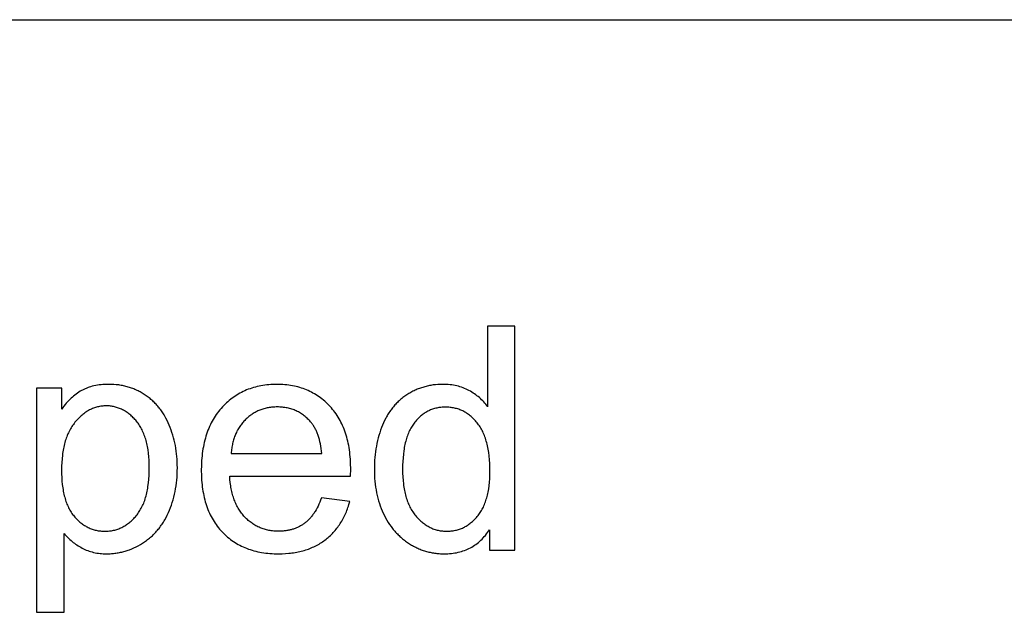
# Model space of a CAD drawing. Units: millimetres. Extents: x 0 to 53400, y 0 to 19500.
# Drawn here: x 35164 to 36924, y 16942 to 18000 of the extents above; entities that cross this region are included whole.
import ezdxf

# ---------------------------------------------------------------- set-up
doc = ezdxf.new("R2010")
doc.units = ezdxf.units.MM
doc.header["$LTSCALE"] = 3
doc.header["$MEASUREMENT"] = 0
doc.layers.add('- TAB', color=4, linetype='Continuous', true_color=0x00ffff)
doc.layers.add('- TITLES', color=7, linetype='Continuous', true_color=0x7fffbf)

msp = doc.modelspace()

# ---------------------------------------------------------------- linework, layer by layer
at = {"layer": '- TAB'}
msp.add_lwpolyline([(0, 18000), (53400, 18000)], dxfattribs=at)
at = {"layer": '- TITLES'}
for points in [[(36049.2, 17452.4), (36000.4, 17452.4)], [(36000.4, 17452.4), (36000.4, 17308.9)], [(36049.2, 17052.6), (36049.2, 17452.4)], [(35243.8, 17082.6), (35245.3, 17080.7), (35247, 17078.8), (35248.7, 17076.9), (35250.5, 17075.1), (35252.3, 17073.3), (35254.1, 17071.5), (35256.1, 17069.8), (35258, 17068.2), (35260.1, 17066.6), (35262.1, 17065), (35264.3, 17063.5), (35266.5, 17062), (35268.7, 17060.5), (35271, 17059.1), (35273.4, 17057.8), (35275.8, 17056.4), (35278.2, 17055.2), (35280.7, 17054), (35283.3, 17052.9), (35285.9, 17051.9), (35288.5, 17051), (35291.1, 17050.1), (35293.8, 17049.4), (35296.5, 17048.7), (35299.3, 17048.1), (35302.1, 17047.5), (35305, 17047.1), (35307.9, 17046.7), (35310.8, 17046.5), (35313.8, 17046.2), (35316.8, 17046.1), (35319.8, 17046.1), (35321.9, 17046.1), (35324, 17046.2), (35326.1, 17046.3), (35328.2, 17046.4), (35330.2, 17046.6), (35332.3, 17046.8), (35334.3, 17047), (35336.4, 17047.3), (35338.4, 17047.6), (35340.5, 17047.9), (35342.5, 17048.3), (35344.5, 17048.8), (35346.6, 17049.2), (35348.6, 17049.7), (35350.6, 17050.3), (35352.6, 17050.8), (35354.6, 17051.4), (35356.6, 17052.1), (35358.5, 17052.8), (35360.5, 17053.5), (35364.5, 17055), (35368.4, 17056.7), (35372.3, 17058.6), (35376.1, 17060.6), (35380, 17062.7), (35383.8, 17065), (35385.7, 17066.2), (35387.5, 17067.5), (35389.3, 17068.7), (35391.1, 17070), (35392.9, 17071.4), (35394.7, 17072.7), (35396.4, 17074.1), (35398.1, 17075.6), (35399.7, 17077), (35401.4, 17078.5), (35403, 17080), (35404.5, 17081.6), (35406.1, 17083.2), (35407.6, 17084.8), (35409.1, 17086.5), (35410.6, 17088.1), (35412, 17089.9), (35413.4, 17091.6), (35414.8, 17093.4), (35416.1, 17095.2), (35417.4, 17097.1), (35418.7, 17099), (35420, 17100.9), (35421.2, 17102.8), (35422.4, 17104.8), (35423.6, 17106.8), (35425.9, 17110.9), (35428.1, 17115.2), (35430.1, 17119.6), (35432.1, 17124.1), (35433.9, 17128.6), (35435.5, 17133.2), (35437.1, 17137.9), (35438.5, 17142.7), (35439.8, 17147.5), (35441, 17152.4), (35442.1, 17157.4), (35443, 17162.4), (35443.8, 17167.5), (35444.5, 17172.7), (35445.1, 17177.9), (35445.5, 17183.2), (35445.8, 17188.6), (35446, 17194.1), (35446.1, 17199.6), (35446, 17204.8), (35445.8, 17209.9), (35445.6, 17214.9), (35445.2, 17219.9), (35444.7, 17224.8), (35444, 17229.7), (35443.3, 17234.6), (35442.5, 17239.4), (35441.5, 17244.1), (35440.4, 17248.8), (35439.2, 17253.4), (35437.9, 17258), (35436.5, 17262.5), (35435, 17267), (35433.4, 17271.4), (35431.6, 17275.8), (35429.8, 17280.1), (35427.8, 17284.3), (35425.7, 17288.3), (35423.5, 17292.2), (35422.4, 17294.1), (35421.2, 17296), (35420, 17297.9), (35418.8, 17299.7), (35417.6, 17301.5), (35416.3, 17303.2), (35415, 17305), (35413.7, 17306.7), (35412.3, 17308.3), (35411, 17310), (35409.6, 17311.6), (35408.1, 17313.1), (35406.7, 17314.7), (35405.2, 17316.2), (35403.7, 17317.7), (35402.1, 17319.1), (35400.6, 17320.6), (35399, 17322), (35397.3, 17323.3), (35395.7, 17324.6), (35394, 17325.9), (35392.3, 17327.2), (35390.6, 17328.5), (35388.8, 17329.7), (35387, 17330.8), (35385.2, 17332), (35383.4, 17333.1), (35381.6, 17334.1), (35379.7, 17335.2), (35377.9, 17336.1), (35376, 17337.1), (35374.1, 17338), (35372.2, 17338.9), (35370.2, 17339.7), (35368.3, 17340.5), (35366.3, 17341.3), (35364.3, 17342), (35362.3, 17342.7), (35360.3, 17343.4), (35358.3, 17344), (35356.2, 17344.6), (35354.1, 17345.1), (35352.1, 17345.6), (35350, 17346.1), (35347.8, 17346.5), (35345.7, 17346.9), (35343.5, 17347.2), (35341.4, 17347.6), (35339.2, 17347.8), (35337, 17348.1), (35332.5, 17348.4), (35328, 17348.7), (35323.4, 17348.7), (35319.9, 17348.7), (35316.4, 17348.6), (35313, 17348.4), (35309.7, 17348.1), (35306.5, 17347.7), (35303.3, 17347.2), (35300.2, 17346.6), (35297.1, 17346), (35294.1, 17345.3), (35291.2, 17344.4), (35288.4, 17343.5), (35287, 17343), (35285.6, 17342.5), (35284.2, 17342), (35282.9, 17341.5), (35281.5, 17340.9), (35280.2, 17340.3), (35278.9, 17339.7), (35277.6, 17339), (35276.4, 17338.4), (35275.1, 17337.7), (35272.6, 17336.3), (35270.2, 17334.8), (35267.8, 17333.2), (35265.4, 17331.5), (35263.1, 17329.7), (35260.8, 17327.9), (35258.5, 17325.9), (35256.2, 17323.9), (35254, 17321.8), (35251.8, 17319.6), (35249.7, 17317.3), (35247.6, 17314.9), (35245.5, 17312.5), (35243.4, 17309.9), (35241.4, 17307.3), (35239.4, 17304.6)], [(35755.5, 17184.9), (35755.8, 17198), (35755.7, 17206.8), (35755.2, 17215.4), (35754.9, 17219.6), (35754.5, 17223.7), (35754.1, 17227.8), (35753.5, 17231.8), (35752.9, 17235.8), (35752.2, 17239.6), (35751.5, 17243.5), (35750.6, 17247.2), (35749.7, 17250.9), (35748.8, 17254.6), (35747.7, 17258.1), (35746.6, 17261.6), (35745.4, 17265.1), (35744.2, 17268.5), (35742.8, 17271.8), (35741.4, 17275), (35740, 17278.2), (35738.4, 17281.4), (35736.8, 17284.4), (35735.1, 17287.4), (35733.4, 17290.4), (35731.5, 17293.3), (35729.6, 17296.1), (35727.6, 17298.8), (35725.6, 17301.5), (35723.5, 17304.1), (35721.3, 17306.7), (35719, 17309.2), (35716.7, 17311.6), (35714.3, 17314), (35711.9, 17316.3), (35709.5, 17318.5), (35707, 17320.6), (35704.5, 17322.6), (35701.9, 17324.6), (35699.3, 17326.5), (35696.6, 17328.3), (35693.9, 17330.1), (35691.2, 17331.7), (35688.4, 17333.3), (35685.6, 17334.8), (35682.7, 17336.2), (35679.8, 17337.6), (35676.9, 17338.9), (35673.9, 17340.1), (35670.9, 17341.2), (35667.8, 17342.2), (35664.7, 17343.2), (35661.5, 17344.1), (35658.3, 17344.9), (35655.1, 17345.6), (35651.8, 17346.3), (35648.5, 17346.9), (35645.2, 17347.4), (35641.8, 17347.8), (35638.3, 17348.1), (35634.8, 17348.4), (35631.3, 17348.6), (35627.7, 17348.7), (35624.1, 17348.7), (35620.4, 17348.7), (35616.7, 17348.6), (35613.1, 17348.4), (35609.5, 17348.1), (35605.9, 17347.8), (35602.4, 17347.3), (35598.9, 17346.8), (35595.5, 17346.2), (35592.1, 17345.6), (35588.8, 17344.8), (35585.5, 17344), (35582.3, 17343.1), (35579.1, 17342.1), (35575.9, 17341), (35572.8, 17339.9), (35569.7, 17338.7), (35566.7, 17337.4), (35563.7, 17336), (35560.8, 17334.5), (35557.9, 17333), (35555, 17331.4), (35552.2, 17329.7), (35549.4, 17327.9), (35546.7, 17326), (35544, 17324.1), (35541.4, 17322.1), (35538.8, 17320), (35536.3, 17317.8), (35533.8, 17315.6), (35531.3, 17313.3), (35528.9, 17310.9), (35526.5, 17308.4), (35524.2, 17305.8), (35522, 17303.2), (35519.8, 17300.5), (35517.7, 17297.8), (35515.7, 17295), (35513.7, 17292.1), (35511.8, 17289.2), (35510, 17286.2), (35508.3, 17283.1), (35506.7, 17280), (35505.1, 17276.8), (35503.6, 17273.5), (35502.1, 17270.2), (35500.8, 17266.8), (35499.5, 17263.4), (35498.3, 17259.9), (35497.1, 17256.3), (35496.1, 17252.6), (35495.1, 17248.9), (35494.2, 17245.2), (35493.3, 17241.3), (35492.6, 17237.4), (35491.9, 17233.5), (35491.2, 17229.5), (35490.7, 17225.4), (35490.2, 17221.2), (35489.8, 17217), (35489.5, 17212.7), (35489.2, 17208.4), (35489, 17204), (35488.9, 17195), (35489, 17186.3), (35489.2, 17182), (35489.5, 17177.8), (35489.8, 17173.7), (35490.2, 17169.6), (35490.7, 17165.6), (35491.2, 17161.6), (35491.8, 17157.7), (35492.5, 17153.9), (35493.3, 17150.1), (35494.1, 17146.4), (35495, 17142.8), (35496, 17139.2), (35497.1, 17135.7), (35498.2, 17132.2), (35499.4, 17128.8), (35500.7, 17125.5), (35502, 17122.2), (35503.4, 17119), (35504.9, 17115.8), (35506.5, 17112.7), (35508.1, 17109.7), (35509.8, 17106.7), (35511.6, 17103.8), (35513.4, 17101), (35515.4, 17098.2), (35517.4, 17095.5), (35519.4, 17092.8), (35521.6, 17090.2), (35523.8, 17087.7), (35526.1, 17085.2), (35528.4, 17082.8), (35530.9, 17080.5), (35533.3, 17078.2), (35535.8, 17076), (35538.4, 17073.9), (35541, 17071.9), (35543.6, 17070), (35546.4, 17068.1), (35549.1, 17066.3), (35551.9, 17064.6), (35554.8, 17062.9), (35557.7, 17061.4), (35560.7, 17059.9), (35563.7, 17058.5), (35566.8, 17057.1), (35569.9, 17055.9), (35573.1, 17054.7), (35576.3, 17053.6), (35579.6, 17052.5), (35582.9, 17051.6), (35586.3, 17050.7), (35589.7, 17049.9), (35593.2, 17049.2), (35596.7, 17048.5), (35600.3, 17048), (35603.9, 17047.5), (35607.6, 17047), (35611.4, 17046.7), (35615.2, 17046.4), (35619, 17046.2), (35622.9, 17046.1), (35626.8, 17046.1), (35633.1, 17046.2), (35639.2, 17046.5), (35645.1, 17047), (35648.1, 17047.3), (35650.9, 17047.6), (35653.8, 17048), (35656.6, 17048.5), (35659.4, 17049), (35662.1, 17049.5), (35664.9, 17050.1), (35667.5, 17050.8), (35670.2, 17051.5), (35672.8, 17052.2), (35675.4, 17053), (35677.9, 17053.9), (35680.4, 17054.7), (35682.9, 17055.7), (35685.3, 17056.7), (35687.7, 17057.7), (35690.1, 17058.8), (35692.4, 17059.9), (35694.7, 17061.1), (35696.9, 17062.3), (35699.2, 17063.6), (35701.3, 17064.9), (35703.5, 17066.2), (35705.6, 17067.7), (35707.7, 17069.1), (35709.7, 17070.6), (35711.7, 17072.2), (35713.7, 17073.8), (35715.6, 17075.4), (35717.5, 17077.1), (35719.4, 17078.8), (35721.2, 17080.5), (35723, 17082.3), (35724.7, 17084.1), (35726.4, 17086), (35728, 17087.9), (35729.6, 17089.9), (35731.2, 17091.8), (35732.7, 17093.9), (35734.2, 17095.9), (35735.7, 17098), (35737.1, 17100.1), (35738.4, 17102.3), (35739.8, 17104.5), (35741.1, 17106.8), (35742.3, 17109.1), (35743.5, 17111.4), (35744.7, 17113.8), (35745.8, 17116.2), (35746.9, 17118.6), (35748, 17121.1), (35749, 17123.6), (35749.9, 17126.2), (35750.9, 17128.8), (35751.8, 17131.5), (35752.6, 17134.1), (35754.2, 17139.6)], [(36000.4, 17308.9), (35998.8, 17311.1), (35997.1, 17313.3), (35995.3, 17315.3), (35993.5, 17317.4), (35991.6, 17319.4), (35989.7, 17321.3), (35987.7, 17323.2), (35985.7, 17325), (35983.6, 17326.8), (35981.4, 17328.5), (35979.2, 17330.1), (35976.9, 17331.8), (35974.5, 17333.3), (35972.1, 17334.8), (35969.7, 17336.3), (35967.1, 17337.7), (35964.6, 17339), (35961.9, 17340.3), (35959.3, 17341.5), (35956.6, 17342.5), (35953.8, 17343.5), (35951, 17344.4), (35948.1, 17345.3), (35945.3, 17346), (35942.3, 17346.6), (35939.3, 17347.2), (35936.3, 17347.7), (35933.2, 17348.1), (35930.1, 17348.4), (35927, 17348.6), (35923.8, 17348.7), (35920.5, 17348.7), (35916.1, 17348.7), (35911.7, 17348.5), (35907.4, 17348.1), (35905.2, 17347.8), (35903.1, 17347.6), (35901, 17347.3), (35898.8, 17346.9), (35896.8, 17346.5), (35894.7, 17346.1), (35892.6, 17345.6), (35890.6, 17345.1), (35888.5, 17344.6), (35886.5, 17344), (35884.5, 17343.4), (35882.5, 17342.8), (35880.5, 17342.1), (35878.5, 17341.4), (35876.6, 17340.6), (35874.6, 17339.9), (35872.7, 17339), (35870.8, 17338.2), (35868.9, 17337.3), (35867, 17336.3), (35865.1, 17335.4), (35863.2, 17334.3), (35861.4, 17333.3), (35859.5, 17332.2), (35857.7, 17331.1), (35855.9, 17329.9), (35854.1, 17328.7), (35852.3, 17327.5), (35850.6, 17326.3), (35848.9, 17325), (35847.2, 17323.7), (35845.6, 17322.3), (35843.9, 17320.9), (35842.3, 17319.5), (35840.8, 17318), (35839.2, 17316.6), (35837.7, 17315), (35836.2, 17313.5), (35834.8, 17311.9), (35833.4, 17310.3), (35832, 17308.7), (35830.6, 17307), (35829.3, 17305.3), (35827.9, 17303.5), (35826.7, 17301.8), (35825.4, 17300), (35824.2, 17298.1), (35823, 17296.3), (35821.8, 17294.4), (35820.7, 17292.4), (35819.5, 17290.5), (35818.5, 17288.5), (35816.4, 17284.4), (35814.4, 17280.2), (35812.5, 17275.8), (35810.8, 17271.4), (35809.1, 17266.9), (35807.6, 17262.3), (35806.2, 17257.7), (35804.9, 17253), (35803.7, 17248.2), (35802.7, 17243.4), (35801.7, 17238.5), (35800.8, 17233.5), (35800.1, 17228.5), (35799.5, 17223.5), (35799, 17218.3), (35798.6, 17213.1), (35798.3, 17207.9), (35798.1, 17202.5), (35798.1, 17197.1), (35798.1, 17191.6), (35798.3, 17186.2), (35798.6, 17180.8), (35799.1, 17175.6), (35799.6, 17170.4), (35800.3, 17165.2), (35801.1, 17160.2), (35802.1, 17155.3), (35803.1, 17150.4), (35804.3, 17145.6), (35805.6, 17140.9), (35807.1, 17136.2), (35808.6, 17131.7), (35810.3, 17127.2), (35812.1, 17122.8), (35814, 17118.5), (35816.1, 17114.3), (35818.2, 17110.2), (35820.5, 17106.2), (35822.8, 17102.3), (35825.3, 17098.6), (35827.8, 17094.9), (35830.5, 17091.4), (35831.9, 17089.7), (35833.3, 17088), (35834.7, 17086.4), (35836.1, 17084.8), (35837.6, 17083.2), (35839.1, 17081.6), (35840.6, 17080.1), (35842.2, 17078.6), (35843.7, 17077.1), (35845.3, 17075.7), (35846.9, 17074.2), (35848.6, 17072.9), (35850.3, 17071.5), (35852, 17070.2), (35853.7, 17068.9), (35855.4, 17067.6), (35857.2, 17066.4), (35859, 17065.2), (35862.7, 17062.9), (35864.5, 17061.8), (35866.4, 17060.7), (35868.2, 17059.7), (35870.1, 17058.7), (35872, 17057.7), (35873.9, 17056.8), (35875.8, 17055.9), (35877.7, 17055.1), (35879.6, 17054.3), (35881.6, 17053.5), (35883.5, 17052.8), (35885.5, 17052.1), (35887.5, 17051.5), (35889.5, 17050.9), (35891.5, 17050.3), (35893.5, 17049.7), (35895.5, 17049.2), (35897.5, 17048.8), (35899.5, 17048.3), (35901.6, 17048), (35903.7, 17047.6), (35905.7, 17047.3), (35907.8, 17047), (35909.9, 17046.8), (35912, 17046.6), (35914.1, 17046.4), (35916.2, 17046.3), (35918.4, 17046.2), (35922.7, 17046.1), (35926, 17046.1), (35929.3, 17046.3), (35932.5, 17046.5), (35935.6, 17046.8), (35938.8, 17047.1), (35941.8, 17047.6), (35944.8, 17048.1), (35947.8, 17048.8), (35950.7, 17049.5), (35953.6, 17050.3), (35956.4, 17051.2), (35959.1, 17052.1), (35961.8, 17053.2), (35964.5, 17054.3), (35967.1, 17055.6), (35969.7, 17056.9), (35972.2, 17058.2), (35974.6, 17059.7), (35977, 17061.3), (35979.4, 17062.9), (35981.7, 17064.6), (35983.9, 17066.5), (35986.1, 17068.3), (35988.3, 17070.3), (35990.4, 17072.4), (35992.4, 17074.5), (35994.4, 17076.8), (35996.4, 17079.1), (35998.3, 17081.5), (36000.1, 17084), (36001.9, 17086.5), (36003.7, 17089.2)], [(35239.4, 17342.2), (35194.7, 17342.2)], [(35194.7, 17342.2), (35194.7, 16941.7)], [(35239.4, 17304.6), (35239.4, 17342.2)], [(35704, 17225.2), (35703.6, 17229.7), (35703, 17234.1), (35702.4, 17238.3), (35701.6, 17242.4), (35700.8, 17246.3), (35699.9, 17250.1), (35698.9, 17253.7), (35698.3, 17255.5), (35697.7, 17257.2), (35697.1, 17258.9), (35696.5, 17260.6), (35695.9, 17262.2), (35695.2, 17263.8), (35694.6, 17265.3), (35693.8, 17266.8), (35693.1, 17268.3), (35692.4, 17269.8), (35691.6, 17271.2), (35690.8, 17272.5), (35689.9, 17273.9), (35689.1, 17275.2), (35688.2, 17276.4), (35687.3, 17277.7), (35686.4, 17278.9), (35685.5, 17280), (35684, 17281.8), (35682.5, 17283.5), (35681, 17285.1), (35679.4, 17286.7), (35677.8, 17288.2), (35676.2, 17289.7), (35674.5, 17291.1), (35672.9, 17292.4), (35671.2, 17293.7), (35669.5, 17295), (35667.7, 17296.2), (35665.9, 17297.3), (35664.1, 17298.4), (35662.3, 17299.4), (35660.4, 17300.4), (35658.5, 17301.3), (35656.6, 17302.2), (35654.7, 17303), (35652.7, 17303.7), (35650.7, 17304.4), (35648.7, 17305), (35646.7, 17305.6), (35644.6, 17306.1), (35642.5, 17306.6), (35640.3, 17307), (35638.2, 17307.4), (35636, 17307.7), (35633.8, 17307.9), (35631.5, 17308.1), (35629.3, 17308.3), (35627, 17308.4), (35624.7, 17308.4), (35622.6, 17308.4), (35620.5, 17308.3), (35618.4, 17308.2), (35616.4, 17308), (35614.4, 17307.8), (35612.4, 17307.6), (35610.4, 17307.3), (35608.4, 17307), (35606.5, 17306.6), (35604.6, 17306.2), (35602.7, 17305.7), (35600.8, 17305.2), (35599, 17304.7), (35597.1, 17304.1), (35595.3, 17303.4), (35593.5, 17302.7), (35591.8, 17302), (35590, 17301.2), (35588.3, 17300.4), (35586.6, 17299.6), (35584.9, 17298.6), (35583.3, 17297.7), (35581.6, 17296.7), (35580, 17295.7), (35578.4, 17294.6), (35576.8, 17293.5), (35575.3, 17292.3), (35573.7, 17291.1), (35572.2, 17289.8), (35570.7, 17288.5), (35569.3, 17287.2), (35567.8, 17285.8), (35566.4, 17284.3), (35565, 17282.9), (35563.7, 17281.4), (35562.4, 17279.9), (35561.1, 17278.3), (35559.9, 17276.7), (35558.7, 17275.1), (35557.6, 17273.5), (35556.5, 17271.8), (35555.4, 17270.1), (35554.4, 17268.4), (35553.4, 17266.6), (35552.5, 17264.9), (35551.6, 17263), (35550.7, 17261.2), (35549.9, 17259.3), (35549.1, 17257.4), (35548.4, 17255.5), (35547.7, 17253.5), (35547.1, 17251.5), (35546.4, 17249.5), (35545.9, 17247.4), (35545.3, 17245.3), (35544.8, 17243.2), (35544.4, 17241.1), (35544, 17238.9), (35543.6, 17236.7), (35543.3, 17234.5), (35543, 17232.2), (35542.7, 17229.9), (35542.5, 17227.6), (35542.3, 17225.2)], [(35542.3, 17225.2), (35704, 17225.2)], [(35703.5, 17145.9), (35702, 17142.1), (35700.5, 17138.4), (35699, 17134.8), (35697.4, 17131.4), (35695.7, 17128.1), (35694, 17124.9), (35692.2, 17121.9), (35691.2, 17120.5), (35690.3, 17119), (35689.4, 17117.6), (35688.4, 17116.3), (35687.4, 17114.9), (35686.4, 17113.6), (35685.4, 17112.4), (35684.4, 17111.1), (35683.3, 17109.9), (35682.3, 17108.8), (35681.2, 17107.6), (35680.1, 17106.5), (35679, 17105.5), (35677.8, 17104.4), (35676.7, 17103.4), (35675.6, 17102.5), (35674.4, 17101.5), (35673.2, 17100.6), (35672, 17099.7), (35670.8, 17098.9), (35669.6, 17098.1), (35668.3, 17097.3), (35667, 17096.5), (35665.8, 17095.8), (35664.5, 17095.1), (35663.2, 17094.4), (35661.8, 17093.8), (35660.5, 17093.1), (35659.1, 17092.5), (35657.8, 17092), (35656.4, 17091.4), (35655, 17090.9), (35653.6, 17090.4), (35652.1, 17090), (35650.7, 17089.6), (35649.2, 17089.2), (35647.7, 17088.8), (35646.3, 17088.4), (35644.7, 17088.1), (35643.2, 17087.8), (35641.7, 17087.6), (35640.1, 17087.3), (35638.6, 17087.1), (35637, 17086.9), (35635.4, 17086.8), (35633.7, 17086.7), (35630.5, 17086.5), (35627.1, 17086.4), (35624.9, 17086.5), (35622.6, 17086.5), (35620.4, 17086.7), (35618.2, 17086.8), (35616.1, 17087.1), (35613.9, 17087.3), (35611.8, 17087.7), (35609.7, 17088), (35607.7, 17088.4), (35605.6, 17088.9), (35603.6, 17089.4), (35601.6, 17090), (35599.6, 17090.6), (35597.7, 17091.3), (35595.8, 17092), (35593.9, 17092.8), (35592, 17093.6), (35590.1, 17094.5), (35588.3, 17095.4), (35586.5, 17096.3), (35584.7, 17097.4), (35582.9, 17098.4), (35581.2, 17099.5), (35579.5, 17100.7), (35577.8, 17101.9), (35576.1, 17103.2), (35574.5, 17104.5), (35572.8, 17105.9), (35571.2, 17107.3), (35569.7, 17108.7), (35568.1, 17110.2), (35566.6, 17111.8), (35565.1, 17113.4), (35563.6, 17115.1), (35562.2, 17116.8), (35560.9, 17118.5), (35559.5, 17120.3), (35558.2, 17122.1), (35557, 17124), (35555.8, 17125.9), (35554.6, 17127.8), (35553.5, 17129.8), (35552.5, 17131.9), (35551.4, 17134), (35550.4, 17136.1), (35549.5, 17138.3), (35548.6, 17140.5), (35547.7, 17142.7), (35546.9, 17145.1), (35546.1, 17147.4), (35545.4, 17149.8), (35544.7, 17152.2), (35544, 17154.7), (35543.4, 17157.2), (35542.8, 17159.8), (35542.3, 17162.4), (35541.8, 17165.1), (35541.4, 17167.8), (35540.6, 17173.3), (35540, 17179), (35539.6, 17184.9)], [(35539.6, 17184.9), (35755.5, 17184.9)], [(35754.2, 17139.6), (35703.5, 17145.9)], [(35243.8, 16941.7), (35243.8, 17082.6)], [(36003.7, 17089.2), (36003.7, 17052.6)], [(36003.7, 17052.6), (36049.2, 17052.6)], [(35194.7, 16941.7), (35243.8, 16941.7)]]:
    msp.add_lwpolyline(points, dxfattribs=at)
for points in [[(35239.1, 17195.8), (35239.2, 17188.9), (35239.5, 17182.3), (35239.9, 17175.8), (35240.5, 17169.7), (35241.3, 17163.7), (35241.8, 17160.8), (35242.3, 17158), (35242.9, 17155.2), (35243.4, 17152.5), (35244.1, 17149.8), (35244.8, 17147.2), (35245.5, 17144.6), (35246.3, 17142.1), (35247.1, 17139.7), (35248, 17137.3), (35248.9, 17135), (35249.8, 17132.7), (35250.8, 17130.5), (35251.8, 17128.3), (35252.9, 17126.2), (35254.1, 17124.2), (35255.2, 17122.2), (35256.4, 17120.3), (35257.7, 17118.4), (35259, 17116.6), (35260.4, 17114.9), (35261.7, 17113.2), (35263.2, 17111.5), (35264.6, 17109.9), (35266.1, 17108.4), (35267.6, 17106.9), (35269.1, 17105.5), (35270.6, 17104.1), (35272.1, 17102.8), (35273.7, 17101.5), (35275.2, 17100.2), (35276.8, 17099.1), (35278.4, 17097.9), (35280.1, 17096.9), (35281.7, 17095.9), (35283.4, 17094.9), (35285.1, 17094), (35286.8, 17093.1), (35288.5, 17092.3), (35290.2, 17091.6), (35292, 17090.9), (35293.8, 17090.2), (35295.6, 17089.6), (35297.4, 17089.1), (35299.2, 17088.6), (35301.1, 17088.1), (35302.9, 17087.7), (35304.8, 17087.4), (35306.7, 17087.1), (35308.7, 17086.9), (35310.6, 17086.7), (35312.6, 17086.5), (35314.6, 17086.5), (35316.6, 17086.4), (35318.6, 17086.5), (35320.6, 17086.5), (35322.6, 17086.7), (35324.6, 17086.9), (35326.6, 17087.1), (35328.5, 17087.4), (35330.4, 17087.8), (35332.3, 17088.2), (35334.2, 17088.6), (35336.1, 17089.1), (35337.9, 17089.7), (35339.8, 17090.3), (35341.6, 17091), (35343.4, 17091.7), (35345.2, 17092.5), (35346.9, 17093.4), (35348.7, 17094.3), (35350.4, 17095.2), (35352.1, 17096.2), (35353.8, 17097.3), (35355.4, 17098.4), (35357.1, 17099.5), (35358.7, 17100.7), (35360.3, 17102), (35361.9, 17103.3), (35363.5, 17104.7), (35365.1, 17106.1), (35366.6, 17107.6), (35368.1, 17109.2), (35369.6, 17110.8), (35371.1, 17112.4), (35372.6, 17114.1), (35374, 17115.9), (35375.4, 17117.7), (35376.8, 17119.6), (35378.1, 17121.5), (35379.3, 17123.5), (35380.5, 17125.6), (35381.7, 17127.7), (35382.8, 17129.9), (35383.9, 17132.1), (35384.9, 17134.4), (35385.9, 17136.7), (35386.8, 17139.1), (35387.7, 17141.6), (35388.5, 17144.2), (35389.3, 17146.7), (35390.1, 17149.4), (35390.8, 17152.1), (35391.4, 17154.9), (35392.1, 17157.7), (35392.6, 17160.6), (35393.1, 17163.5), (35393.6, 17166.5), (35394.4, 17172.7), (35395.1, 17179.2), (35395.5, 17185.8), (35395.8, 17192.7), (35395.9, 17199.9), (35395.8, 17206.7), (35395.5, 17213.3), (35395.1, 17219.6), (35394.5, 17225.8), (35393.7, 17231.7), (35393.2, 17234.6), (35392.7, 17237.5), (35392.1, 17240.3), (35391.5, 17243), (35390.9, 17245.7), (35390.2, 17248.3), (35389.5, 17250.8), (35388.7, 17253.3), (35387.9, 17255.8), (35387, 17258.2), (35386.1, 17260.5), (35385.1, 17262.8), (35384.1, 17265.1), (35383.1, 17267.3), (35382, 17269.4), (35380.9, 17271.5), (35379.7, 17273.5), (35378.5, 17275.4), (35377.2, 17277.4), (35375.9, 17279.2), (35374.5, 17281), (35373.1, 17282.8), (35371.7, 17284.5), (35370.3, 17286.1), (35368.8, 17287.7), (35367.3, 17289.2), (35365.8, 17290.7), (35364.3, 17292.1), (35362.7, 17293.5), (35361.2, 17294.8), (35359.6, 17296.1), (35358, 17297.3), (35356.4, 17298.4), (35354.8, 17299.5), (35353.2, 17300.6), (35351.5, 17301.6), (35349.8, 17302.5), (35348.1, 17303.4), (35346.4, 17304.2), (35344.7, 17305), (35343, 17305.8), (35341.2, 17306.4), (35339.4, 17307), (35337.6, 17307.6), (35335.8, 17308.1), (35334, 17308.6), (35332.1, 17309), (35330.3, 17309.3), (35328.4, 17309.6), (35326.5, 17309.9), (35324.6, 17310.1), (35322.7, 17310.2), (35320.7, 17310.3), (35318.7, 17310.3), (35316.8, 17310.3), (35314.8, 17310.2), (35312.9, 17310), (35311, 17309.8), (35309.1, 17309.6), (35307.2, 17309.3), (35305.4, 17308.9), (35303.5, 17308.5), (35301.7, 17308), (35299.8, 17307.4), (35298, 17306.8), (35296.2, 17306.2), (35294.5, 17305.5), (35292.7, 17304.7), (35290.9, 17303.9), (35289.2, 17303), (35287.5, 17302), (35285.7, 17301), (35284, 17300), (35282.4, 17298.9), (35280.7, 17297.7), (35279, 17296.4), (35277.4, 17295.2), (35275.8, 17293.8), (35274.2, 17292.4), (35272.6, 17291), (35271, 17289.4), (35269.4, 17287.9), (35267.8, 17286.2), (35266.3, 17284.5), (35264.8, 17282.8), (35263.2, 17281), (35261.8, 17279.1), (35260.3, 17277.2), (35258.9, 17275.3), (35257.6, 17273.2), (35256.3, 17271.2), (35255, 17269.1), (35253.8, 17266.9), (35252.7, 17264.7), (35251.6, 17262.4), (35250.5, 17260.1), (35249.5, 17257.7), (35248.5, 17255.3), (35247.6, 17252.8), (35246.8, 17250.3), (35245.9, 17247.7), (35245.2, 17245), (35244.4, 17242.3), (35243.7, 17239.6), (35243.1, 17236.8), (35242.5, 17234), (35242, 17231.1), (35241.5, 17228.1), (35241, 17225.1), (35240.6, 17222.1), (35240, 17215.8), (35239.5, 17209.3), (35239.2, 17202.7)], [(35848.5, 17197.1), (35848.6, 17190.3), (35848.9, 17183.7), (35849.3, 17177.3), (35850, 17171.1), (35850.4, 17168.1), (35850.8, 17165.1), (35851.3, 17162.2), (35851.8, 17159.4), (35852.4, 17156.6), (35853, 17153.8), (35853.7, 17151.2), (35854.4, 17148.5), (35855.1, 17146), (35855.9, 17143.5), (35856.8, 17141), (35857.7, 17138.6), (35858.6, 17136.2), (35859.6, 17133.9), (35860.6, 17131.7), (35861.7, 17129.5), (35862.8, 17127.4), (35864, 17125.3), (35865.2, 17123.3), (35866.5, 17121.3), (35867.8, 17119.4), (35869.1, 17117.5), (35870.5, 17115.7), (35872, 17114), (35873.4, 17112.3), (35874.9, 17110.6), (35876.4, 17109.1), (35878, 17107.5), (35879.5, 17106), (35881.1, 17104.6), (35882.6, 17103.3), (35884.2, 17101.9), (35885.8, 17100.7), (35887.5, 17099.5), (35889.1, 17098.3), (35890.7, 17097.2), (35892.4, 17096.2), (35894.1, 17095.2), (35895.8, 17094.2), (35897.5, 17093.3), (35899.3, 17092.5), (35901, 17091.7), (35902.8, 17091), (35904.6, 17090.3), (35906.4, 17089.7), (35908.2, 17089.1), (35910, 17088.6), (35911.9, 17088.2), (35913.8, 17087.8), (35915.7, 17087.4), (35917.6, 17087.1), (35919.5, 17086.9), (35921.4, 17086.7), (35923.4, 17086.5), (35925.3, 17086.5), (35927.3, 17086.4), (35929.3, 17086.5), (35931.3, 17086.5), (35933.3, 17086.7), (35935.2, 17086.9), (35937.1, 17087.1), (35939.1, 17087.4), (35940.9, 17087.7), (35942.8, 17088.1), (35944.7, 17088.5), (35946.5, 17089), (35948.3, 17089.6), (35950.1, 17090.1), (35951.9, 17090.8), (35953.6, 17091.5), (35955.4, 17092.2), (35957.1, 17093), (35958.8, 17093.9), (35960.5, 17094.8), (35962.1, 17095.7), (35963.8, 17096.7), (35965.4, 17097.8), (35967, 17098.9), (35968.6, 17100), (35970.1, 17101.2), (35971.7, 17102.5), (35973.2, 17103.8), (35974.7, 17105.2), (35976.2, 17106.6), (35977.7, 17108.1), (35979.1, 17109.6), (35980.6, 17111.1), (35982, 17112.8), (35983.4, 17114.4), (35984.7, 17116.2), (35986, 17117.9), (35987.3, 17119.8), (35988.5, 17121.7), (35989.6, 17123.6), (35990.8, 17125.6), (35991.8, 17127.6), (35992.9, 17129.7), (35993.9, 17131.9), (35994.8, 17134.1), (35995.7, 17136.4), (35996.6, 17138.7), (35997.4, 17141.1), (35998.1, 17143.5), (35998.9, 17146), (35999.5, 17148.5), (36000.2, 17151.1), (36000.8, 17153.8), (36001.3, 17156.5), (36001.8, 17159.2), (36002.3, 17162), (36003.1, 17167.8), (36003.7, 17173.8), (36004.1, 17180), (36004.4, 17186.4), (36004.5, 17193.1), (36004.4, 17200.4), (36004.1, 17207.4), (36003.7, 17214.2), (36003.1, 17220.8), (36002.3, 17227.1), (36001.8, 17230.2), (36001.3, 17233.2), (36000.7, 17236.1), (36000.1, 17239), (35999.5, 17241.8), (35998.8, 17244.6), (35998, 17247.3), (35997.2, 17249.9), (35996.4, 17252.5), (35995.5, 17255), (35994.6, 17257.4), (35993.7, 17259.8), (35992.7, 17262.2), (35991.6, 17264.4), (35990.5, 17266.6), (35989.4, 17268.8), (35988.2, 17270.8), (35987, 17272.9), (35985.7, 17274.8), (35984.4, 17276.7), (35983, 17278.5), (35981.6, 17280.3), (35980.1, 17282), (35978.7, 17283.7), (35977.2, 17285.3), (35975.7, 17286.8), (35974.2, 17288.3), (35972.6, 17289.8), (35971.1, 17291.1), (35969.5, 17292.5), (35967.9, 17293.8), (35966.2, 17295), (35964.6, 17296.1), (35962.9, 17297.3), (35961.2, 17298.3), (35959.5, 17299.3), (35957.8, 17300.3), (35956, 17301.2), (35954.2, 17302), (35952.5, 17302.8), (35950.6, 17303.5), (35948.8, 17304.2), (35946.9, 17304.8), (35945.1, 17305.4), (35943.2, 17305.9), (35941.2, 17306.4), (35939.3, 17306.8), (35937.3, 17307.1), (35935.4, 17307.4), (35933.4, 17307.7), (35931.3, 17307.9), (35929.3, 17308), (35927.2, 17308.1), (35925.1, 17308.1), (35923.1, 17308.1), (35921.1, 17308), (35919.1, 17307.9), (35917.1, 17307.7), (35915.2, 17307.5), (35913.3, 17307.2), (35911.3, 17306.8), (35909.5, 17306.4), (35907.6, 17306), (35905.7, 17305.5), (35903.9, 17305), (35902.1, 17304.4), (35900.3, 17303.7), (35898.6, 17303), (35896.8, 17302.2), (35895.1, 17301.4), (35893.4, 17300.6), (35891.7, 17299.7), (35890.1, 17298.7), (35888.5, 17297.7), (35886.8, 17296.6), (35885.2, 17295.5), (35883.7, 17294.3), (35882.1, 17293.1), (35880.6, 17291.8), (35879.1, 17290.5), (35877.6, 17289.1), (35876.1, 17287.7), (35874.7, 17286.2), (35873.3, 17284.6), (35871.9, 17283), (35870.5, 17281.4), (35869.1, 17279.7), (35867.8, 17277.9), (35866.6, 17276.1), (35865.3, 17274.2), (35864.2, 17272.3), (35863, 17270.3), (35861.9, 17268.2), (35860.9, 17266.1), (35859.9, 17263.9), (35858.9, 17261.7), (35858, 17259.4), (35857.1, 17257), (35856.3, 17254.6), (35855.5, 17252.1), (35854.7, 17249.6), (35854, 17247), (35853.3, 17244.3), (35852.7, 17241.6), (35852.1, 17238.8), (35851.6, 17236), (35851.1, 17233.1), (35850.7, 17230.1), (35849.9, 17224), (35849.3, 17217.6), (35848.9, 17211), (35848.6, 17204.2)]]:
    msp.add_lwpolyline(points, close=True, dxfattribs=at)

doc.saveas('drawing.dxf')
